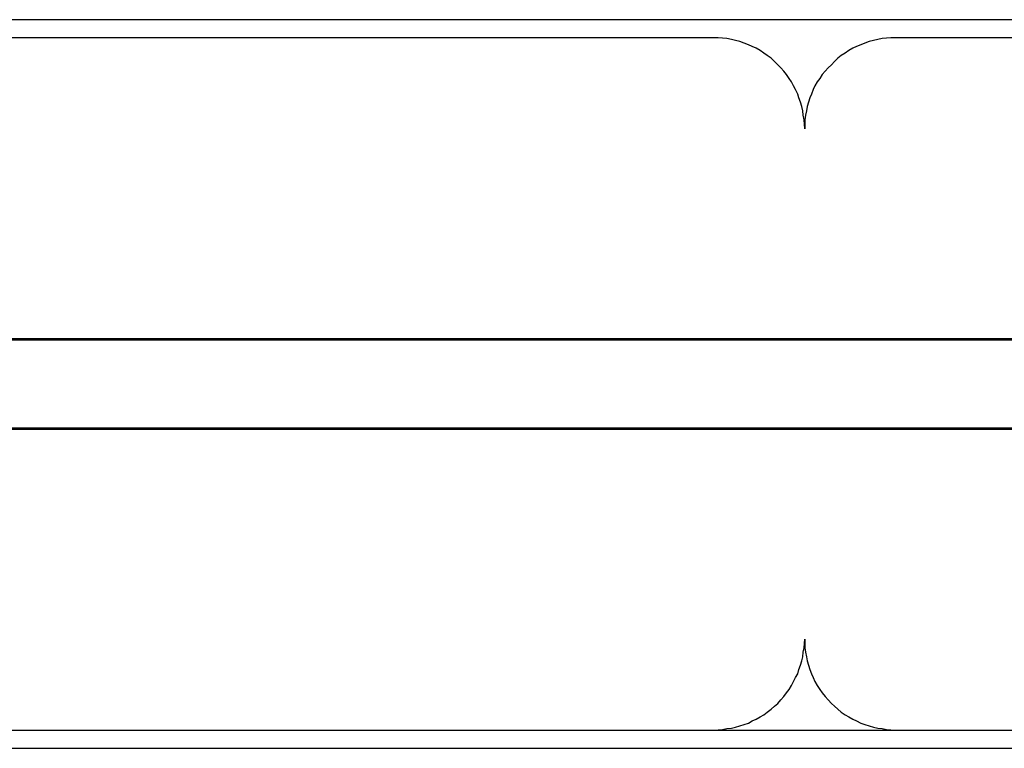
# Model space of a CAD drawing. Extents: x 756.7 to 821.7, y -433.8 to -417.6.
# Drawn here: x 803.2 to 803.8, y -422.4 to -422 of the extents above; entities that cross this region are included whole.
import ezdxf

# ---------------------------------------------------------------- set-up
doc = ezdxf.new("R2010")
doc.units = 0
doc.layers.get('0').update_dxf_attribs({"linetype": 'CONTINUOUS'})

msp = doc.modelspace()

# ---------------------------------------------------------------- linework, layer by layer
at = {"color": 0}
for points in [[(804.6138, -422.0406), (801.6938, -422.0406)], [(804.6138, -422.0406), (801.6938, -422.0406)], [(804.6138, -422.0406), (801.6938, -422.0406)], [(804.6138, -422.0406), (801.6938, -422.0406)], [(804.6138, -422.0406), (801.6938, -422.0406)], [(804.6138, -422.0406), (801.6938, -422.0406)], [(804.6138, -422.0406), (801.6938, -422.0406)], [(804.6138, -422.0406), (801.6938, -422.0406)], [(804.6138, -422.0406), (801.6938, -422.0406)], [(804.6138, -422.0406), (801.6938, -422.0406)], [(804.6138, -422.0406), (801.6938, -422.0406)], [(804.6138, -422.0406), (801.6938, -422.0406)], [(804.6138, -422.0406), (801.6938, -422.0406)], [(804.6138, -422.0406), (801.6938, -422.0406)], [(804.6138, -422.0406), (801.6938, -422.0406)], [(804.6138, -422.0406), (801.6938, -422.0406)], [(804.6138, -422.0406), (801.6938, -422.0406)], [(804.6138, -422.0406), (801.6938, -422.0406)], [(804.6138, -422.0406), (801.6938, -422.0406)], [(804.6138, -422.0406), (801.6938, -422.0406)], [(804.6138, -422.0406), (801.6938, -422.0406)], [(803.6038, -422.0506), (802.7038, -422.0506)], [(803.6038, -422.0506), (802.7038, -422.0506)], [(803.6038, -422.0506), (802.7038, -422.0506)], [(803.6038, -422.0506), (802.7038, -422.0506)], [(803.6038, -422.0506), (802.7038, -422.0506)], [(803.6038, -422.0506), (802.7038, -422.0506)], [(803.6038, -422.0506), (802.7038, -422.0506)], [(803.6038, -422.0506), (802.7038, -422.0506)], [(803.6038, -422.0506), (802.7038, -422.0506)], [(803.6038, -422.0506), (802.7038, -422.0506)], [(803.6038, -422.0506), (802.7038, -422.0506)], [(803.6038, -422.0506), (802.7038, -422.0506)], [(803.6038, -422.0506), (802.7038, -422.0506)], [(803.6038, -422.0506), (802.7038, -422.0506)], [(803.6038, -422.0506), (802.7038, -422.0506)], [(803.6038, -422.0506), (802.7038, -422.0506)], [(803.6038, -422.0506), (802.7038, -422.0506)], [(803.6038, -422.0506), (802.7038, -422.0506)], [(803.6038, -422.0506), (802.7038, -422.0506)], [(803.6038, -422.0506), (802.7038, -422.0506)], [(803.6038, -422.0506), (802.7038, -422.0506)], [(803.6538, -422.1006), (803.6538, -422.1006), (803.6536, -422.0979), (803.6535, -422.0955), (803.653, -422.0931), (803.6527, -422.0907), (803.6521, -422.0883), (803.6515, -422.0859), (803.6506, -422.0835), (803.6499, -422.0814), (803.6487, -422.079), (803.6477, -422.0769), (803.6465, -422.0748), (803.6453, -422.0728), (803.6438, -422.0707), (803.6423, -422.0688), (803.6406, -422.067), (803.6391, -422.0653), (803.6391, -422.0653), (803.6371, -422.0635), (803.6353, -422.0618), (803.6332, -422.0603), (803.6314, -422.0589), (803.6293, -422.0575), (803.6272, -422.0563), (803.625, -422.0553), (803.6229, -422.0544), (803.6205, -422.0534), (803.6182, -422.0526), (803.6158, -422.052), (803.6135, -422.0515), (803.611, -422.051), (803.6086, -422.0507), (803.6062, -422.0506), (803.6038, -422.0506)], [(803.6038, -422.0506), (803.6038, -422.0506)], [(803.7038, -422.0506), (803.7038, -422.0506), (803.7011, -422.0506), (803.6987, -422.0507), (803.6963, -422.051), (803.6939, -422.0515), (803.6915, -422.052), (803.6891, -422.0526), (803.6867, -422.0534), (803.6846, -422.0544), (803.6822, -422.0553), (803.6801, -422.0563), (803.678, -422.0575), (803.6759, -422.0589), (803.6738, -422.0603), (803.6719, -422.0618), (803.6701, -422.0635), (803.6684, -422.0653), (803.6684, -422.0653), (803.6666, -422.067), (803.6649, -422.0688), (803.6634, -422.0707), (803.662, -422.0728), (803.6606, -422.0748), (803.6594, -422.0769), (803.6584, -422.079), (803.6575, -422.0814), (803.6566, -422.0835), (803.6558, -422.0859), (803.6552, -422.0883), (803.6547, -422.0907), (803.6542, -422.0931), (803.6539, -422.0955), (803.6538, -422.0979), (803.6538, -422.1006)], [(803.7038, -422.0506), (803.7038, -422.0506)], [(804.2538, -422.0506), (803.7038, -422.0506)], [(804.2538, -422.0506), (803.7038, -422.0506)], [(804.2538, -422.0506), (803.7038, -422.0506)], [(804.2538, -422.0506), (803.7038, -422.0506)], [(804.2538, -422.0506), (803.7038, -422.0506)], [(804.2538, -422.0506), (803.7038, -422.0506)], [(804.2538, -422.0506), (803.7038, -422.0506)], [(804.2538, -422.0506), (803.7038, -422.0506)], [(804.2538, -422.0506), (803.7038, -422.0506)], [(804.2538, -422.0506), (803.7038, -422.0506)], [(804.2538, -422.0506), (803.7038, -422.0506)], [(804.2538, -422.0506), (803.7038, -422.0506)], [(804.2538, -422.0506), (803.7038, -422.0506)], [(804.2538, -422.0506), (803.7038, -422.0506)], [(804.2538, -422.0506), (803.7038, -422.0506)], [(804.2538, -422.0506), (803.7038, -422.0506)], [(804.2538, -422.0506), (803.7038, -422.0506)], [(804.2538, -422.0506), (803.7038, -422.0506)], [(804.2538, -422.0506), (803.7038, -422.0506)], [(804.2538, -422.0506), (803.7038, -422.0506)], [(804.2538, -422.0506), (803.7038, -422.0506)], [(802.0538, -422.2156), (804.2538, -422.2156)], [(802.0538, -422.2156), (804.2538, -422.2156)], [(802.0538, -422.2156), (804.2538, -422.2156)], [(802.0538, -422.2156), (804.2538, -422.2156)], [(802.0538, -422.2156), (804.2538, -422.2156)], [(802.0538, -422.2156), (804.2538, -422.2156)], [(802.0538, -422.2156), (804.2538, -422.2156)], [(802.0538, -422.2156), (804.2538, -422.2156)], [(802.0538, -422.2156), (804.2538, -422.2156)], [(802.0538, -422.2156), (804.2538, -422.2156)], [(802.0538, -422.2156), (804.2538, -422.2156)], [(802.0538, -422.2156), (804.2538, -422.2156)], [(802.0538, -422.2156), (804.2538, -422.2156)], [(802.0538, -422.2156), (804.2538, -422.2156)], [(802.0538, -422.2156), (804.2538, -422.2156)], [(802.0538, -422.2156), (804.2538, -422.2156)], [(802.0538, -422.2156), (804.2538, -422.2156)], [(802.0538, -422.2156), (804.2538, -422.2156)], [(802.0538, -422.2156), (804.2538, -422.2156)], [(802.0538, -422.2156), (804.2538, -422.2156)], [(802.0538, -422.2156), (804.2538, -422.2156)], [(804.2538, -422.2166), (802.0538, -422.2166)], [(804.2538, -422.2166), (802.0538, -422.2166)], [(804.2538, -422.2166), (802.0538, -422.2166)], [(804.2538, -422.2166), (802.0538, -422.2166)], [(804.2538, -422.2166), (802.0538, -422.2166)], [(804.2538, -422.2166), (802.0538, -422.2166)], [(804.2538, -422.2166), (802.0538, -422.2166)], [(804.2538, -422.2166), (802.0538, -422.2166)], [(804.2538, -422.2166), (802.0538, -422.2166)], [(804.2538, -422.2166), (802.0538, -422.2166)], [(804.2538, -422.2166), (802.0538, -422.2166)], [(804.2538, -422.2166), (802.0538, -422.2166)], [(804.2538, -422.2166), (802.0538, -422.2166)], [(804.2538, -422.2166), (802.0538, -422.2166)], [(804.2538, -422.2166), (802.0538, -422.2166)], [(804.2538, -422.2166), (802.0538, -422.2166)], [(804.2538, -422.2166), (802.0538, -422.2166)], [(804.2538, -422.2166), (802.0538, -422.2166)], [(804.2538, -422.2166), (802.0538, -422.2166)], [(804.2538, -422.2166), (802.0538, -422.2166)], [(804.2538, -422.2166), (802.0538, -422.2166)], [(802.0538, -422.2646), (804.2538, -422.2646)], [(802.0538, -422.2646), (804.2538, -422.2646)], [(802.0538, -422.2646), (804.2538, -422.2646)], [(802.0538, -422.2646), (804.2538, -422.2646)], [(802.0538, -422.2646), (804.2538, -422.2646)], [(802.0538, -422.2646), (804.2538, -422.2646)], [(802.0538, -422.2646), (804.2538, -422.2646)], [(802.0538, -422.2646), (804.2538, -422.2646)], [(802.0538, -422.2646), (804.2538, -422.2646)], [(802.0538, -422.2646), (804.2538, -422.2646)], [(802.0538, -422.2646), (804.2538, -422.2646)], [(802.0538, -422.2646), (804.2538, -422.2646)], [(802.0538, -422.2646), (804.2538, -422.2646)], [(802.0538, -422.2646), (804.2538, -422.2646)], [(802.0538, -422.2646), (804.2538, -422.2646)], [(802.0538, -422.2646), (804.2538, -422.2646)], [(802.0538, -422.2646), (804.2538, -422.2646)], [(802.0538, -422.2646), (804.2538, -422.2646)], [(802.0538, -422.2646), (804.2538, -422.2646)], [(802.0538, -422.2646), (804.2538, -422.2646)], [(802.0538, -422.2646), (804.2538, -422.2646)], [(804.2538, -422.2656), (802.0538, -422.2656)], [(804.2538, -422.2656), (802.0538, -422.2656)], [(804.2538, -422.2656), (802.0538, -422.2656)], [(804.2538, -422.2656), (802.0538, -422.2656)], [(804.2538, -422.2656), (802.0538, -422.2656)], [(804.2538, -422.2656), (802.0538, -422.2656)], [(804.2538, -422.2656), (802.0538, -422.2656)], [(804.2538, -422.2656), (802.0538, -422.2656)], [(804.2538, -422.2656), (802.0538, -422.2656)], [(804.2538, -422.2656), (802.0538, -422.2656)], [(804.2538, -422.2656), (802.0538, -422.2656)], [(804.2538, -422.2656), (802.0538, -422.2656)], [(804.2538, -422.2656), (802.0538, -422.2656)], [(804.2538, -422.2656), (802.0538, -422.2656)], [(804.2538, -422.2656), (802.0538, -422.2656)], [(804.2538, -422.2656), (802.0538, -422.2656)], [(804.2538, -422.2656), (802.0538, -422.2656)], [(804.2538, -422.2656), (802.0538, -422.2656)], [(804.2538, -422.2656), (802.0538, -422.2656)], [(804.2538, -422.2656), (802.0538, -422.2656)], [(804.2538, -422.2656), (802.0538, -422.2656)], [(803.6038, -422.4306), (803.6038, -422.4306), (803.6062, -422.4304), (803.6086, -422.4303), (803.611, -422.4298), (803.6135, -422.4295), (803.6158, -422.4289), (803.6182, -422.4283), (803.6205, -422.4275), (803.6229, -422.4268), (803.625, -422.4256), (803.6272, -422.4246), (803.6293, -422.4234), (803.6314, -422.4222), (803.6332, -422.4207), (803.6353, -422.4192), (803.6371, -422.4175), (803.6391, -422.416), (803.6391, -422.416), (803.6406, -422.414), (803.6423, -422.4122), (803.6438, -422.4101), (803.6453, -422.4083), (803.6465, -422.4061), (803.6477, -422.404), (803.6487, -422.4018), (803.6499, -422.3997), (803.6506, -422.3973), (803.6515, -422.395), (803.6521, -422.3926), (803.6527, -422.3903), (803.653, -422.3878), (803.6535, -422.3854), (803.6536, -422.383), (803.6538, -422.3806)], [(803.6538, -422.3806), (803.6538, -422.3806), (803.6538, -422.383), (803.6539, -422.3854), (803.6542, -422.3878), (803.6547, -422.3903), (803.6552, -422.3926), (803.6558, -422.395), (803.6566, -422.3973), (803.6575, -422.3997), (803.6584, -422.4018), (803.6594, -422.404), (803.6606, -422.4061), (803.662, -422.4083), (803.6634, -422.4101), (803.6649, -422.4122), (803.6666, -422.414), (803.6684, -422.416), (803.6684, -422.416), (803.6701, -422.4175), (803.6719, -422.4192), (803.6738, -422.4207), (803.6759, -422.4222), (803.678, -422.4234), (803.6801, -422.4246), (803.6822, -422.4256), (803.6846, -422.4268), (803.6867, -422.4275), (803.6891, -422.4283), (803.6915, -422.4289), (803.6939, -422.4295), (803.6963, -422.4298), (803.6987, -422.4303), (803.7011, -422.4304), (803.7038, -422.4306)], [(802.7038, -422.4306), (803.6038, -422.4306)], [(802.7038, -422.4306), (803.6038, -422.4306)], [(802.7038, -422.4306), (803.6038, -422.4306)], [(802.7038, -422.4306), (803.6038, -422.4306)], [(802.7038, -422.4306), (803.6038, -422.4306)], [(802.7038, -422.4306), (803.6038, -422.4306)], [(802.7038, -422.4306), (803.6038, -422.4306)], [(802.7038, -422.4306), (803.6038, -422.4306)], [(802.7038, -422.4306), (803.6038, -422.4306)], [(802.7038, -422.4306), (803.6038, -422.4306)], [(802.7038, -422.4306), (803.6038, -422.4306)], [(802.7038, -422.4306), (803.6038, -422.4306)], [(802.7038, -422.4306), (803.6038, -422.4306)], [(802.7038, -422.4306), (803.6038, -422.4306)], [(802.7038, -422.4306), (803.6038, -422.4306)], [(802.7038, -422.4306), (803.6038, -422.4306)], [(802.7038, -422.4306), (803.6038, -422.4306)], [(802.7038, -422.4306), (803.6038, -422.4306)], [(802.7038, -422.4306), (803.6038, -422.4306)], [(802.7038, -422.4306), (803.6038, -422.4306)], [(802.7038, -422.4306), (803.6038, -422.4306)], [(803.6038, -422.4306), (803.6038, -422.4306)], [(803.6038, -422.4306), (803.6038, -422.4306)], [(803.6038, -422.4306), (803.7038, -422.4306)], [(803.6038, -422.4306), (803.7038, -422.4306)], [(803.6038, -422.4306), (803.7038, -422.4306)], [(803.6038, -422.4306), (803.7038, -422.4306)], [(803.6038, -422.4306), (803.7038, -422.4306)], [(803.6038, -422.4306), (803.7038, -422.4306)], [(803.6038, -422.4306), (803.7038, -422.4306)], [(803.6038, -422.4306), (803.7038, -422.4306)], [(803.6038, -422.4306), (803.7038, -422.4306)], [(803.6038, -422.4306), (803.7038, -422.4306)], [(803.6038, -422.4306), (803.7038, -422.4306)], [(803.6038, -422.4306), (803.7038, -422.4306)], [(803.6038, -422.4306), (803.7038, -422.4306)], [(803.6038, -422.4306), (803.7038, -422.4306)], [(803.6038, -422.4306), (803.7038, -422.4306)], [(803.6038, -422.4306), (803.7038, -422.4306)], [(803.6038, -422.4306), (803.7038, -422.4306)], [(803.6038, -422.4306), (803.7038, -422.4306)], [(803.6038, -422.4306), (803.7038, -422.4306)], [(803.6038, -422.4306), (803.7038, -422.4306)], [(803.6038, -422.4306), (803.7038, -422.4306)], [(803.7038, -422.4306), (803.7038, -422.4306)], [(803.7038, -422.4306), (804.2538, -422.4306)], [(803.7038, -422.4306), (804.2538, -422.4306)], [(803.7038, -422.4306), (804.2538, -422.4306)], [(803.7038, -422.4306), (804.2538, -422.4306)], [(803.7038, -422.4306), (804.2538, -422.4306)], [(803.7038, -422.4306), (804.2538, -422.4306)], [(803.7038, -422.4306), (804.2538, -422.4306)], [(803.7038, -422.4306), (804.2538, -422.4306)], [(803.7038, -422.4306), (804.2538, -422.4306)], [(803.7038, -422.4306), (804.2538, -422.4306)], [(803.7038, -422.4306), (804.2538, -422.4306)], [(803.7038, -422.4306), (804.2538, -422.4306)], [(803.7038, -422.4306), (804.2538, -422.4306)], [(803.7038, -422.4306), (804.2538, -422.4306)], [(803.7038, -422.4306), (804.2538, -422.4306)], [(803.7038, -422.4306), (804.2538, -422.4306)], [(803.7038, -422.4306), (804.2538, -422.4306)], [(803.7038, -422.4306), (804.2538, -422.4306)], [(803.7038, -422.4306), (804.2538, -422.4306)], [(803.7038, -422.4306), (804.2538, -422.4306)], [(803.7038, -422.4306), (804.2538, -422.4306)], [(803.7038, -422.4306), (803.7038, -422.4306)], [(801.6938, -422.4406), (804.6138, -422.4406)], [(801.6938, -422.4406), (804.6138, -422.4406)], [(801.6938, -422.4406), (804.6138, -422.4406)], [(801.6938, -422.4406), (804.6138, -422.4406)], [(801.6938, -422.4406), (804.6138, -422.4406)], [(801.6938, -422.4406), (804.6138, -422.4406)], [(801.6938, -422.4406), (804.6138, -422.4406)], [(801.6938, -422.4406), (804.6138, -422.4406)], [(801.6938, -422.4406), (804.6138, -422.4406)], [(801.6938, -422.4406), (804.6138, -422.4406)], [(801.6938, -422.4406), (804.6138, -422.4406)], [(801.6938, -422.4406), (804.6138, -422.4406)], [(801.6938, -422.4406), (804.6138, -422.4406)], [(801.6938, -422.4406), (804.6138, -422.4406)], [(801.6938, -422.4406), (804.6138, -422.4406)], [(801.6938, -422.4406), (804.6138, -422.4406)], [(801.6938, -422.4406), (804.6138, -422.4406)], [(801.6938, -422.4406), (804.6138, -422.4406)], [(801.6938, -422.4406), (804.6138, -422.4406)], [(801.6938, -422.4406), (804.6138, -422.4406)], [(801.6938, -422.4406), (804.6138, -422.4406)]]:
    msp.add_lwpolyline(points, dxfattribs=at)

doc.saveas('drawing.dxf')
